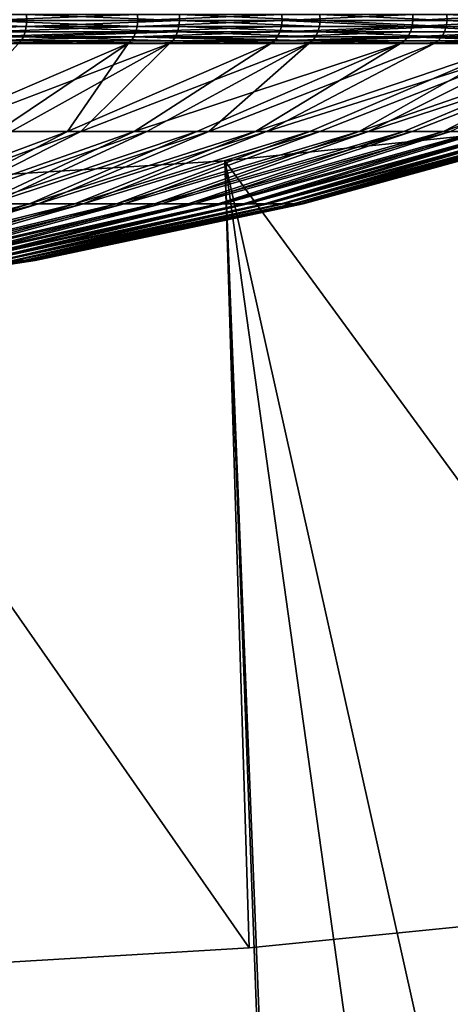
# Model space of a CAD drawing. Extents: x -135 to 135, y -35 to 35.
# Drawn here: x -98 to -98, y -25 to -23 of the extents above; entities that cross this region are included whole.
import ezdxf

# ---------------------------------------------------------------- set-up
doc = ezdxf.new("R2010")
doc.units = 0
doc.header["$MEASUREMENT"] = 0

msp = doc.modelspace()

# ---------------------------------------------------------------- linework, layer by layer
for points in [[(-98.769028, -22.891127, 42.755745), (-98.458313, -22.891127, 42.911453), (-98.457954, -22.902681, 42.910828)], [(-98.769028, -22.891127, 42.755745), (-98.457954, -22.902681, 42.910828), (-98.768745, -22.902681, 42.755081)], [(-98.246613, -22.891127, 48.155529), (-98.54377, -22.891127, 48.335777), (-98.543427, -22.902681, 48.336414)], [(-98.246613, -22.891127, 48.155529), (-98.543427, -22.902681, 48.336414), (-98.246208, -22.902681, 48.156124)], [(-98.458313, -22.891127, 42.911453), (-98.166557, -22.902681, 43.100391), (-98.457954, -22.902681, 42.910828)], [(-98.458313, -22.891127, 42.911453), (-98.166985, -22.891127, 43.100971), (-98.166557, -22.902681, 43.100391)], [(-97.971512, -22.891127, 47.943142), (-98.246613, -22.891127, 48.155529), (-98.246208, -22.902681, 48.156124)], [(-97.971512, -22.891127, 47.943142), (-98.246208, -22.902681, 48.156124), (-97.971039, -22.902681, 47.943687)], [(-98.166985, -22.891127, 43.100971), (-97.898712, -22.891127, 43.321918), (-97.898216, -22.902681, 43.321388)], [(-98.166985, -22.891127, 43.100971), (-97.898216, -22.902681, 43.321388), (-98.166557, -22.902681, 43.100391)], [(-97.721916, -22.891127, 47.70129), (-97.971512, -22.891127, 47.943142), (-97.971039, -22.902681, 47.943687)], [(-97.721916, -22.891127, 47.70129), (-97.971039, -22.902681, 47.943687), (-97.72139, -22.902681, 47.701778)], [(-97.898712, -22.891127, 43.321918), (-97.656311, -22.902681, 43.571041), (-97.898216, -22.902681, 43.321388)], [(-97.898712, -22.891127, 43.321918), (-97.65686, -22.891127, 43.57151), (-97.656311, -22.902681, 43.571041)], [(-97.500969, -22.891127, 47.433014), (-97.721916, -22.891127, 47.70129), (-97.72139, -22.902681, 47.701778)], [(-97.500969, -22.891127, 47.433014), (-97.72139, -22.902681, 47.701778), (-97.500389, -22.902681, 47.433441)], [(-97.65686, -22.891127, 43.57151), (-97.443878, -22.902681, 43.846207), (-97.656311, -22.902681, 43.571041)], [(-97.65686, -22.891127, 43.57151), (-97.444473, -22.891127, 43.846615), (-97.443878, -22.902681, 43.846207)], [(-98.768745, -22.902681, 42.755081), (-98.458931, -22.914093, 42.912521), (-98.769516, -22.914093, 42.756878)], [(-98.768745, -22.902681, 42.755081), (-98.457954, -22.902681, 42.910828), (-98.458931, -22.914093, 42.912521)], [(-98.247314, -22.914093, 48.15451), (-98.543427, -22.902681, 48.336414), (-98.54435, -22.914093, 48.334686)], [(-98.246208, -22.902681, 48.156124), (-98.543427, -22.902681, 48.336414), (-98.247314, -22.914093, 48.15451)], [(-98.458931, -22.914093, 42.912521), (-98.166557, -22.902681, 43.100391), (-98.167717, -22.914093, 43.101967)], [(-98.457954, -22.902681, 42.910828), (-98.166557, -22.902681, 43.100391), (-98.458931, -22.914093, 42.912521)], [(-97.971039, -22.902681, 47.943687), (-98.246208, -22.902681, 48.156124), (-98.247314, -22.914093, 48.15451)], [(-97.971039, -22.902681, 47.943687), (-98.247314, -22.914093, 48.15451), (-97.972321, -22.914093, 47.942211)], [(-98.166557, -22.902681, 43.100391), (-97.899544, -22.914093, 43.322826), (-98.167717, -22.914093, 43.101967)], [(-98.166557, -22.902681, 43.100391), (-97.898216, -22.902681, 43.321388), (-97.899544, -22.914093, 43.322826)], [(-97.722824, -22.914093, 47.700455), (-97.971039, -22.902681, 47.943687), (-97.972321, -22.914093, 47.942211)], [(-97.72139, -22.902681, 47.701778), (-97.971039, -22.902681, 47.943687), (-97.722824, -22.914093, 47.700455)], [(-97.898216, -22.902681, 43.321388), (-97.657791, -22.914093, 43.572319), (-97.899544, -22.914093, 43.322826)], [(-97.898216, -22.902681, 43.321388), (-97.656311, -22.902681, 43.571041), (-97.657791, -22.914093, 43.572319)], [(-97.500389, -22.902681, 47.433441), (-97.72139, -22.902681, 47.701778), (-97.722824, -22.914093, 47.700455)], [(-97.500389, -22.902681, 47.433441), (-97.722824, -22.914093, 47.700455), (-97.501968, -22.914093, 47.432285)], [(-97.656311, -22.902681, 43.571041), (-97.445488, -22.914093, 43.847313), (-97.657791, -22.914093, 43.572319)], [(-97.656311, -22.902681, 43.571041), (-97.443878, -22.902681, 43.846207), (-97.445488, -22.914093, 43.847313)], [(-98.771317, -22.924747, 42.761032), (-98.464592, -22.934076, 42.922398), (-98.77404, -22.934076, 42.767323)], [(-98.771317, -22.924747, 42.761032), (-98.458931, -22.914093, 42.912521), (-98.461182, -22.924747, 42.916451)], [(-98.769516, -22.914093, 42.756878), (-98.458931, -22.914093, 42.912521), (-98.771317, -22.924747, 42.761032)], [(-98.771317, -22.924747, 42.761032), (-98.461182, -22.924747, 42.916451), (-98.464592, -22.934076, 42.922398)], [(-98.249878, -22.924747, 48.15078), (-98.549698, -22.934076, 48.324638), (-98.253754, -22.934076, 48.145126)], [(-98.249878, -22.924747, 48.15078), (-98.546478, -22.924747, 48.330692), (-98.549698, -22.934076, 48.324638)], [(-98.247314, -22.914093, 48.15451), (-98.546478, -22.924747, 48.330692), (-98.249878, -22.924747, 48.15078)], [(-98.247314, -22.914093, 48.15451), (-98.54435, -22.914093, 48.334686), (-98.546478, -22.924747, 48.330692)], [(-98.464592, -22.934076, 42.922398), (-98.170395, -22.924747, 43.105618), (-98.174446, -22.934076, 43.111145)], [(-98.461182, -22.924747, 42.916451), (-98.170395, -22.924747, 43.105618), (-98.464592, -22.934076, 42.922398)], [(-98.458931, -22.914093, 42.912521), (-98.170395, -22.924747, 43.105618), (-98.461182, -22.924747, 42.916451)], [(-98.458931, -22.914093, 42.912521), (-98.167717, -22.914093, 43.101967), (-98.170395, -22.924747, 43.105618)], [(-97.975281, -22.924747, 47.938786), (-98.249878, -22.924747, 48.15078), (-98.253754, -22.934076, 48.145126)], [(-97.975281, -22.924747, 47.938786), (-98.253754, -22.934076, 48.145126), (-97.979767, -22.934076, 47.933605)], [(-97.972321, -22.914093, 47.942211), (-98.247314, -22.914093, 48.15451), (-98.249878, -22.924747, 48.15078)], [(-97.972321, -22.914093, 47.942211), (-98.249878, -22.924747, 48.15078), (-97.975281, -22.924747, 47.938786)], [(-98.170395, -22.924747, 43.105618), (-97.907265, -22.934076, 43.331192), (-98.174446, -22.934076, 43.111145)], [(-98.167717, -22.914093, 43.101967), (-97.902618, -22.924747, 43.326153), (-98.170395, -22.924747, 43.105618)], [(-98.170395, -22.924747, 43.105618), (-97.902618, -22.924747, 43.326153), (-97.907265, -22.934076, 43.331192)], [(-98.167717, -22.914093, 43.101967), (-97.899544, -22.914093, 43.322826), (-97.902618, -22.924747, 43.326153)], [(-97.726151, -22.924747, 47.697384), (-97.975281, -22.924747, 47.938786), (-97.979767, -22.934076, 47.933605)], [(-97.726151, -22.924747, 47.697384), (-97.979767, -22.934076, 47.933605), (-97.731194, -22.934076, 47.692738)], [(-97.722824, -22.914093, 47.700455), (-97.972321, -22.914093, 47.942211), (-97.975281, -22.924747, 47.938786)], [(-97.722824, -22.914093, 47.700455), (-97.975281, -22.924747, 47.938786), (-97.726151, -22.924747, 47.697384)], [(-97.902618, -22.924747, 43.326153), (-97.666397, -22.934076, 43.579769), (-97.907265, -22.934076, 43.331192)], [(-97.902618, -22.924747, 43.326153), (-97.657791, -22.914093, 43.572319), (-97.661209, -22.924747, 43.575283)], [(-97.899544, -22.914093, 43.322826), (-97.657791, -22.914093, 43.572319), (-97.902618, -22.924747, 43.326153)], [(-97.902618, -22.924747, 43.326153), (-97.661209, -22.924747, 43.575283), (-97.666397, -22.934076, 43.579769)], [(-97.505615, -22.924747, 47.429607), (-97.726151, -22.924747, 47.697384), (-97.731194, -22.934076, 47.692738)], [(-97.505615, -22.924747, 47.429607), (-97.731194, -22.934076, 47.692738), (-97.511147, -22.934076, 47.425552)], [(-97.505615, -22.924747, 47.429607), (-97.722824, -22.914093, 47.700455), (-97.726151, -22.924747, 47.697384)], [(-97.501968, -22.914093, 47.432285), (-97.722824, -22.914093, 47.700455), (-97.505615, -22.924747, 47.429607)], [(-97.666397, -22.934076, 43.579769), (-97.449219, -22.924747, 43.849876), (-97.454872, -22.934076, 43.853752)], [(-97.661209, -22.924747, 43.575283), (-97.449219, -22.924747, 43.849876), (-97.666397, -22.934076, 43.579769)], [(-97.657791, -22.914093, 43.572319), (-97.449219, -22.924747, 43.849876), (-97.661209, -22.924747, 43.575283)], [(-97.657791, -22.914093, 43.572319), (-97.445488, -22.914093, 43.847313), (-97.449219, -22.924747, 43.849876)], [(-98.777542, -22.941578, 42.775417), (-98.464592, -22.934076, 42.922398), (-98.468979, -22.941578, 42.930046)], [(-98.77404, -22.934076, 42.767323), (-98.464592, -22.934076, 42.922398), (-98.777542, -22.941578, 42.775417)], [(-98.777542, -22.941578, 42.775417), (-98.468979, -22.941578, 42.930046), (-98.474106, -22.94685, 42.938988)], [(-98.655312, -23.114618, 47.793625), (-98.264572, -22.94685, 48.129356), (-98.558685, -22.94685, 48.307758)], [(-98.514725, -23.114618, 47.700985), (-98.264572, -22.94685, 48.129356), (-98.655312, -23.114618, 47.793625)], [(-98.627335, -23.114618, 43.423771), (-98.474106, -22.94685, 42.938988), (-98.18576, -22.94685, 43.126568)], [(-98.627335, -23.114618, 43.423771), (-98.18576, -22.94685, 43.126568), (-98.487946, -23.114618, 43.518208)], [(-98.258743, -22.941578, 48.137852), (-98.558685, -22.94685, 48.307758), (-98.264572, -22.94685, 48.129356)], [(-98.258743, -22.941578, 48.137852), (-98.553841, -22.941578, 48.316856), (-98.558685, -22.94685, 48.307758)], [(-98.253754, -22.934076, 48.145126), (-98.549698, -22.934076, 48.324638), (-98.553841, -22.941578, 48.316856)], [(-98.253754, -22.934076, 48.145126), (-98.553841, -22.941578, 48.316856), (-98.258743, -22.941578, 48.137852)], [(-98.380493, -23.114618, 47.599342), (-98.264572, -22.94685, 48.129356), (-98.514725, -23.114618, 47.700985)], [(-98.487946, -23.114618, 43.518208), (-98.18576, -22.94685, 43.126568), (-98.355026, -23.114618, 43.621559)], [(-98.468979, -22.941578, 42.930046), (-98.18576, -22.94685, 43.126568), (-98.474106, -22.94685, 42.938988)], [(-98.464592, -22.934076, 42.922398), (-98.179665, -22.941578, 43.118256), (-98.468979, -22.941578, 42.930046)], [(-98.468979, -22.941578, 42.930046), (-98.179665, -22.941578, 43.118256), (-98.18576, -22.94685, 43.126568)], [(-98.464592, -22.934076, 42.922398), (-98.174446, -22.934076, 43.111145), (-98.179665, -22.941578, 43.118256)], [(-98.380493, -23.114618, 47.599342), (-97.992287, -22.94685, 47.919144), (-98.264572, -22.94685, 48.129356)], [(-98.253197, -23.114618, 47.489143), (-97.992287, -22.94685, 47.919144), (-98.380493, -23.114618, 47.599342)], [(-98.355026, -23.114618, 43.621559), (-98.18576, -22.94685, 43.126568), (-97.920227, -22.94685, 43.345249)], [(-98.355026, -23.114618, 43.621559), (-97.920227, -22.94685, 43.345249), (-98.229149, -23.114618, 43.733383)], [(-97.985542, -22.941578, 47.926937), (-98.264572, -22.94685, 48.129356), (-97.992287, -22.94685, 47.919144)], [(-97.985542, -22.941578, 47.926937), (-98.258743, -22.941578, 48.137852), (-98.264572, -22.94685, 48.129356)], [(-97.985542, -22.941578, 47.926937), (-98.253754, -22.934076, 48.145126), (-98.258743, -22.941578, 48.137852)], [(-97.979767, -22.934076, 47.933605), (-98.253754, -22.934076, 48.145126), (-97.985542, -22.941578, 47.926937)], [(-98.253197, -23.114618, 47.489143), (-97.745247, -22.94685, 47.679771), (-97.992287, -22.94685, 47.919144)], [(-98.133385, -23.114618, 47.37085), (-97.745247, -22.94685, 47.679771), (-98.253197, -23.114618, 47.489143)], [(-98.229149, -23.114618, 43.733383), (-97.920227, -22.94685, 43.345249), (-98.110855, -23.114618, 43.853199)], [(-98.179665, -22.941578, 43.118256), (-97.920227, -22.94685, 43.345249), (-98.18576, -22.94685, 43.126568)], [(-98.174446, -22.934076, 43.111145), (-97.913239, -22.941578, 43.337673), (-98.179665, -22.941578, 43.118256)], [(-98.179665, -22.941578, 43.118256), (-97.913239, -22.941578, 43.337673), (-97.920227, -22.94685, 43.345249)], [(-98.174446, -22.934076, 43.111145), (-97.907265, -22.934076, 43.331192), (-97.913239, -22.941578, 43.337673)], [(-98.021561, -23.114618, 47.244976), (-97.745247, -22.94685, 47.679771), (-98.133385, -23.114618, 47.37085)], [(-98.110855, -23.114618, 43.853199), (-97.920227, -22.94685, 43.345249), (-97.680855, -22.94685, 43.592289)], [(-98.110855, -23.114618, 43.853199), (-97.680855, -22.94685, 43.592289), (-98.000656, -23.114618, 43.980492)], [(-98.021561, -23.114618, 47.244976), (-97.526566, -22.94685, 47.414242), (-97.745247, -22.94685, 47.679771)], [(-97.918205, -23.114618, 47.112057), (-97.526566, -22.94685, 47.414242), (-98.021561, -23.114618, 47.244976)], [(-98.000656, -23.114618, 43.980492), (-97.470642, -22.94685, 43.864574), (-97.899017, -23.114618, 44.114723)], [(-98.000656, -23.114618, 43.980492), (-97.680855, -22.94685, 43.592289), (-97.470642, -22.94685, 43.864574)], [(-97.737671, -22.941578, 47.686756), (-97.992287, -22.94685, 47.919144), (-97.745247, -22.94685, 47.679771)], [(-97.737671, -22.941578, 47.686756), (-97.985542, -22.941578, 47.926937), (-97.992287, -22.94685, 47.919144)], [(-97.731194, -22.934076, 47.692738), (-97.979767, -22.934076, 47.933605), (-97.985542, -22.941578, 47.926937)], [(-97.731194, -22.934076, 47.692738), (-97.985542, -22.941578, 47.926937), (-97.737671, -22.941578, 47.686756)], [(-97.913239, -22.941578, 43.337673), (-97.680855, -22.94685, 43.592289), (-97.920227, -22.94685, 43.345249)], [(-97.823769, -23.114618, 46.972664), (-97.526566, -22.94685, 47.414242), (-97.918205, -23.114618, 47.112057)], [(-97.913239, -22.941578, 43.337673), (-97.666397, -22.934076, 43.579769), (-97.673065, -22.941578, 43.585541)], [(-97.907265, -22.934076, 43.331192), (-97.666397, -22.934076, 43.579769), (-97.913239, -22.941578, 43.337673)], [(-97.913239, -22.941578, 43.337673), (-97.673065, -22.941578, 43.585541), (-97.680855, -22.94685, 43.592289)], [(-97.899017, -23.114618, 44.114723), (-97.470642, -22.94685, 43.864574), (-97.806374, -23.114618, 44.255314)], [(-97.823769, -23.114618, 46.972664), (-97.338989, -22.94685, 47.125896), (-97.526566, -22.94685, 47.414242)], [(-97.738655, -23.114618, 46.827393), (-97.338989, -22.94685, 47.125896), (-97.823769, -23.114618, 46.972664)], [(-97.806374, -23.114618, 44.255314), (-97.470642, -22.94685, 43.864574), (-97.292244, -22.94685, 44.158684)], [(-97.806374, -23.114618, 44.255314), (-97.292244, -22.94685, 44.158684), (-97.723122, -23.114618, 44.401665)], [(-97.518257, -22.941578, 47.420338), (-97.745247, -22.94685, 47.679771), (-97.526566, -22.94685, 47.414242)], [(-97.518257, -22.941578, 47.420338), (-97.737671, -22.941578, 47.686756), (-97.745247, -22.94685, 47.679771)], [(-97.663223, -23.114618, 46.676868), (-97.338989, -22.94685, 47.125896), (-97.738655, -23.114618, 46.827393)], [(-97.518257, -22.941578, 47.420338), (-97.731194, -22.934076, 47.692738), (-97.737671, -22.941578, 47.686756)], [(-97.511147, -22.934076, 47.425552), (-97.731194, -22.934076, 47.692738), (-97.518257, -22.941578, 47.420338)], [(-97.723122, -23.114618, 44.401665), (-97.292244, -22.94685, 44.158684), (-97.64962, -23.114618, 44.553143)], [(-97.673065, -22.941578, 43.585541), (-97.470642, -22.94685, 43.864574), (-97.680855, -22.94685, 43.592289)], [(-97.666397, -22.934076, 43.579769), (-97.462143, -22.941578, 43.858742), (-97.673065, -22.941578, 43.585541)], [(-97.673065, -22.941578, 43.585541), (-97.462143, -22.941578, 43.858742), (-97.470642, -22.94685, 43.864574)], [(-97.666397, -22.934076, 43.579769), (-97.454872, -22.934076, 43.853752), (-97.462143, -22.941578, 43.858742)], [(-97.663223, -23.114618, 46.676868), (-97.184875, -22.94685, 46.818363), (-97.338989, -22.94685, 47.125896)], [(-97.597794, -23.114618, 46.521729), (-97.184875, -22.94685, 46.818363), (-97.663223, -23.114618, 46.676868)], [(-98.080032, -23.170589), (-97.124146, -23.071453, 1), (-97.124146, -23.071453)], [(-98.080032, -23.170589), (-98.080032, -23.170589, 1), (-97.124146, -23.071453, 1)], [(-97.124146, -23.071453, 1), (-98.080032, -23.170589, 1), (-97.054298, -24.57408, 1)], [(-97.124146, -23.071453, 3), (-97.054298, -24.57408, 3), (-98.080032, -23.170589, 3)], [(-98.080032, -23.170589, 3), (-97.124146, -23.071453, 4), (-97.124146, -23.071453, 3)], [(-98.080032, -23.170589, 3), (-98.080032, -23.170589, 4), (-97.124146, -23.071453, 4)], [(-97.124146, -23.071453, 4), (-98.080032, -23.170589, 4), (-96.47934, -34.621452, 4)], [(-97.124146, -23.071453), (-96.763412, -29.070379), (-98.080032, -23.170589)], [(-98.380493, -23.114618, 47.599342), (-98.750778, -23.252701, 47.249779), (-98.645554, -23.252701, 47.164547)], [(-98.380493, -23.114618, 47.599342), (-98.514725, -23.114618, 47.700985), (-98.750778, -23.252701, 47.249779)], [(-98.355026, -23.114618, 43.621559), (-98.625633, -23.252701, 44.052925), (-98.729759, -23.252701, 43.966351)], [(-98.487946, -23.114618, 43.518208), (-98.355026, -23.114618, 43.621559), (-98.729759, -23.252701, 43.966351)], [(-98.253197, -23.114618, 47.489143), (-98.645554, -23.252701, 47.164547), (-98.546127, -23.252701, 47.072609)], [(-98.253197, -23.114618, 47.489143), (-98.380493, -23.114618, 47.599342), (-98.645554, -23.252701, 47.164547)], [(-98.229149, -23.114618, 43.733383), (-98.52739, -23.252701, 44.146126), (-98.625633, -23.252701, 44.052925)], [(-98.355026, -23.114618, 43.621559), (-98.229149, -23.114618, 43.733383), (-98.625633, -23.252701, 44.052925)], [(-98.133385, -23.114618, 47.37085), (-98.253197, -23.114618, 47.489143), (-98.546127, -23.252701, 47.072609)], [(-98.133385, -23.114618, 47.37085), (-98.546127, -23.252701, 47.072609), (-98.452927, -23.252701, 46.974369)], [(-98.110855, -23.114618, 43.853199), (-98.435455, -23.252701, 44.245552), (-98.52739, -23.252701, 44.146126)], [(-98.229149, -23.114618, 43.733383), (-98.110855, -23.114618, 43.853199), (-98.52739, -23.252701, 44.146126)], [(-98.021561, -23.114618, 47.244976), (-98.452927, -23.252701, 46.974369), (-98.366348, -23.252701, 46.870243)], [(-98.021561, -23.114618, 47.244976), (-98.133385, -23.114618, 47.37085), (-98.452927, -23.252701, 46.974369)], [(-98.000656, -23.114618, 43.980492), (-98.35022, -23.252701, 44.35078), (-98.435455, -23.252701, 44.245552)], [(-98.110855, -23.114618, 43.853199), (-98.000656, -23.114618, 43.980492), (-98.435455, -23.252701, 44.245552)], [(-97.918205, -23.114618, 47.112057), (-98.366348, -23.252701, 46.870243), (-98.286774, -23.252701, 46.760677)], [(-97.918205, -23.114618, 47.112057), (-98.021561, -23.114618, 47.244976), (-98.366348, -23.252701, 46.870243)], [(-97.899017, -23.114618, 44.114723), (-98.272049, -23.252701, 44.461353), (-98.35022, -23.252701, 44.35078)], [(-98.000656, -23.114618, 43.980492), (-97.899017, -23.114618, 44.114723), (-98.35022, -23.252701, 44.35078)], [(-97.823769, -23.114618, 46.972664), (-97.918205, -23.114618, 47.112057), (-98.286774, -23.252701, 46.760677)], [(-97.823769, -23.114618, 46.972664), (-98.286774, -23.252701, 46.760677), (-98.214531, -23.252701, 46.646141)], [(-97.806374, -23.114618, 44.255314), (-98.201279, -23.252701, 44.576805), (-98.272049, -23.252701, 44.461353)], [(-97.899017, -23.114618, 44.114723), (-97.806374, -23.114618, 44.255314), (-98.272049, -23.252701, 44.461353)], [(-97.738655, -23.114618, 46.827393), (-98.214531, -23.252701, 46.646141), (-98.149933, -23.252701, 46.527126)], [(-97.738655, -23.114618, 46.827393), (-97.823769, -23.114618, 46.972664), (-98.214531, -23.252701, 46.646141)], [(-97.723122, -23.114618, 44.401665), (-98.138206, -23.252701, 44.69664), (-98.201279, -23.252701, 44.576805)], [(-97.806374, -23.114618, 44.255314), (-97.723122, -23.114618, 44.401665), (-98.201279, -23.252701, 44.576805)], [(-97.663223, -23.114618, 46.676868), (-98.149933, -23.252701, 46.527126), (-98.093254, -23.252701, 46.40414)], [(-97.663223, -23.114618, 46.676868), (-97.738655, -23.114618, 46.827393), (-98.149933, -23.252701, 46.527126)], [(-97.64962, -23.114618, 44.553143), (-98.083115, -23.252701, 44.820339), (-98.138206, -23.252701, 44.69664)], [(-97.723122, -23.114618, 44.401665), (-97.64962, -23.114618, 44.553143), (-98.138206, -23.252701, 44.69664)], [(-97.597794, -23.114618, 46.521729), (-98.093254, -23.252701, 46.40414), (-98.044739, -23.252701, 46.277714)], [(-97.597794, -23.114618, 46.521729), (-97.663223, -23.114618, 46.676868), (-98.093254, -23.252701, 46.40414)], [(-97.586189, -23.114618, 44.709106), (-98.036224, -23.252701, 44.94738), (-98.083115, -23.252701, 44.820339)], [(-97.64962, -23.114618, 44.553143), (-97.586189, -23.114618, 44.709106), (-98.083115, -23.252701, 44.820339)], [(-97.542656, -23.114618, 46.362644), (-98.044739, -23.252701, 46.277714), (-98.004601, -23.252701, 46.14838)], [(-97.542656, -23.114618, 46.362644), (-97.597794, -23.114618, 46.521729), (-98.044739, -23.252701, 46.277714)], [(-97.533089, -23.114618, 44.868885), (-97.997749, -23.252701, 45.077213), (-98.036224, -23.252701, 44.94738)], [(-97.586189, -23.114618, 44.709106), (-97.533089, -23.114618, 44.868885), (-98.036224, -23.252701, 44.94738)], [(-97.498039, -23.114618, 46.200291), (-97.542656, -23.114618, 46.362644), (-98.004601, -23.252701, 46.14838)], [(-97.498039, -23.114618, 46.200291), (-98.004601, -23.252701, 46.14838), (-97.973007, -23.252701, 46.016701)], [(-97.490555, -23.114618, 45.031796), (-97.967842, -23.252701, 45.209286), (-97.997749, -23.252701, 45.077213)], [(-97.533089, -23.114618, 44.868885), (-97.490555, -23.114618, 45.031796), (-97.997749, -23.252701, 45.077213)], [(-97.464134, -23.114618, 46.03537), (-97.498039, -23.114618, 46.200291), (-97.973007, -23.252701, 46.016701)], [(-97.464134, -23.114618, 46.03537), (-97.973007, -23.252701, 46.016701), (-97.950096, -23.252701, 45.88324)], [(-97.458763, -23.114618, 45.197136), (-97.94664, -23.252701, 45.343033), (-97.967842, -23.252701, 45.209286)], [(-97.490555, -23.114618, 45.031796), (-97.458763, -23.114618, 45.197136), (-97.967842, -23.252701, 45.209286)], [(-97.441086, -23.114618, 45.868584), (-97.950096, -23.252701, 45.88324), (-97.935959, -23.252701, 45.748562)], [(-97.441086, -23.114618, 45.868584), (-97.464134, -23.114618, 46.03537), (-97.950096, -23.252701, 45.88324)], [(-97.437859, -23.114618, 45.364204), (-97.934227, -23.252701, 45.477879), (-97.94664, -23.252701, 45.343033)], [(-97.458763, -23.114618, 45.197136), (-97.437859, -23.114618, 45.364204), (-97.94664, -23.252701, 45.343033)], [(-97.429001, -23.114618, 45.700649), (-97.441086, -23.114618, 45.868584), (-97.935959, -23.252701, 45.748562)], [(-97.429001, -23.114618, 45.700649), (-97.935959, -23.252701, 45.748562), (-97.930664, -23.252701, 45.613251)], [(-97.427917, -23.114618, 45.53228), (-97.930664, -23.252701, 45.613251), (-97.934227, -23.252701, 45.477879)], [(-97.437859, -23.114618, 45.364204), (-97.427917, -23.114618, 45.53228), (-97.934227, -23.252701, 45.477879)], [(-97.427917, -23.114618, 45.53228), (-97.429001, -23.114618, 45.700649), (-97.930664, -23.252701, 45.613251)], [(-99.039192, -23.230139), (-98.080032, -23.170589, 1), (-98.080032, -23.170589)], [(-99.039192, -23.230139), (-99.039192, -23.230139, 1), (-98.080032, -23.170589, 1)], [(-98.080032, -23.170589, 1), (-99.039192, -23.230139, 1), (-98.033607, -24.671761, 1)], [(-98.080032, -23.170589, 3), (-98.033607, -24.671761, 3), (-99.039192, -23.230139, 3)], [(-99.039192, -23.230139, 3), (-98.080032, -23.170589, 4), (-98.080032, -23.170589, 3)], [(-99.039192, -23.230139, 3), (-99.039192, -23.230139, 4), (-98.080032, -23.170589, 4)], [(-98.080032, -23.170589, 4), (-99.039192, -23.230139, 4), (-97.650658, -34.720608, 4)], [(-98.080032, -23.170589), (-97.839813, -29.170124), (-99.039192, -23.230139)], [(-98.080032, -23.170589, 1), (-98.033607, -24.671761, 1), (-97.054298, -24.57408, 1)], [(-98.080032, -23.170589, 3), (-97.054298, -24.57408, 3), (-98.033607, -24.671761, 3)], [(-98.080032, -23.170589, 4), (-97.650658, -34.720608, 4), (-96.47934, -34.621452, 4)], [(-98.080032, -23.170589), (-96.763412, -29.070379), (-97.839813, -29.170124)], [(-99.039192, -23.230139, 1), (-99.016029, -24.730433, 1), (-98.033607, -24.671761, 1)], [(-99.039192, -23.230139, 3), (-98.033607, -24.671761, 3), (-99.016029, -24.730433, 3)], [(-99.039192, -23.230139, 4), (-98.824661, -34.780148, 4), (-97.650658, -34.720608, 4)], [(-99.039192, -23.230139), (-97.839813, -29.170124), (-98.919167, -29.230024)], [(-98.452927, -23.252701, 46.974369), (-98.546127, -23.252701, 47.072609), (-98.86937, -23.360607, 46.672619)], [(-98.452927, -23.252701, 46.974369), (-98.86937, -23.360607, 46.672619), (-98.801643, -23.360607, 46.596375)], [(-98.435455, -23.252701, 44.245552), (-98.788979, -23.360607, 44.619049), (-98.855728, -23.360607, 44.541946)], [(-98.52739, -23.252701, 44.146126), (-98.435455, -23.252701, 44.245552), (-98.855728, -23.360607, 44.541946)], [(-98.366348, -23.252701, 46.870243), (-98.452927, -23.252701, 46.974369), (-98.801643, -23.360607, 46.596375)], [(-98.366348, -23.252701, 46.870243), (-98.801643, -23.360607, 46.596375), (-98.739044, -23.360607, 46.515865)], [(-98.35022, -23.252701, 44.35078), (-98.727417, -23.360607, 44.700356), (-98.788979, -23.360607, 44.619049)], [(-98.435455, -23.252701, 44.245552), (-98.35022, -23.252701, 44.35078), (-98.788979, -23.360607, 44.619049)], [(-98.286774, -23.252701, 46.760677), (-98.739044, -23.360607, 46.515865), (-98.681839, -23.360607, 46.431435)], [(-98.286774, -23.252701, 46.760677), (-98.366348, -23.252701, 46.870243), (-98.739044, -23.360607, 46.515865)], [(-98.272049, -23.252701, 44.461353), (-98.671303, -23.360607, 44.785511), (-98.727417, -23.360607, 44.700356)], [(-98.35022, -23.252701, 44.35078), (-98.272049, -23.252701, 44.461353), (-98.727417, -23.360607, 44.700356)], [(-98.214531, -23.252701, 46.646141), (-98.681839, -23.360607, 46.431435), (-98.630287, -23.360607, 46.343441)], [(-98.214531, -23.252701, 46.646141), (-98.286774, -23.252701, 46.760677), (-98.681839, -23.360607, 46.431435)], [(-98.201279, -23.252701, 44.576805), (-98.62088, -23.360607, 44.874157), (-98.671303, -23.360607, 44.785511)], [(-98.272049, -23.252701, 44.461353), (-98.201279, -23.252701, 44.576805), (-98.671303, -23.360607, 44.785511)], [(-98.149933, -23.252701, 46.527126), (-98.630287, -23.360607, 46.343441), (-98.584595, -23.360607, 46.252266)], [(-98.149933, -23.252701, 46.527126), (-98.214531, -23.252701, 46.646141), (-98.630287, -23.360607, 46.343441)], [(-98.138206, -23.252701, 44.69664), (-98.576355, -23.360607, 44.965912), (-98.62088, -23.360607, 44.874157)], [(-98.201279, -23.252701, 44.576805), (-98.138206, -23.252701, 44.69664), (-98.62088, -23.360607, 44.874157)], [(-98.093254, -23.252701, 46.40414), (-98.584595, -23.360607, 46.252266), (-98.54496, -23.360607, 46.158298)], [(-98.093254, -23.252701, 46.40414), (-98.149933, -23.252701, 46.527126), (-98.584595, -23.360607, 46.252266)], [(-98.083115, -23.252701, 44.820339), (-98.537933, -23.360607, 45.060379), (-98.576355, -23.360607, 44.965912)], [(-98.138206, -23.252701, 44.69664), (-98.083115, -23.252701, 44.820339), (-98.576355, -23.360607, 44.965912)], [(-98.044739, -23.252701, 46.277714), (-98.093254, -23.252701, 46.40414), (-98.54496, -23.360607, 46.158298)], [(-98.044739, -23.252701, 46.277714), (-98.54496, -23.360607, 46.158298), (-98.511566, -23.360607, 46.061939)], [(-98.036224, -23.252701, 44.94738), (-98.505768, -23.360607, 45.157158), (-98.537933, -23.360607, 45.060379)], [(-98.083115, -23.252701, 44.820339), (-98.036224, -23.252701, 44.94738), (-98.537933, -23.360607, 45.060379)], [(-98.004601, -23.252701, 46.14838), (-98.044739, -23.252701, 46.277714), (-98.511566, -23.360607, 46.061939)], [(-98.004601, -23.252701, 46.14838), (-98.511566, -23.360607, 46.061939), (-98.484535, -23.360607, 45.9636)], [(-97.997749, -23.252701, 45.077213), (-98.480011, -23.360607, 45.255833), (-98.505768, -23.360607, 45.157158)], [(-98.036224, -23.252701, 44.94738), (-97.997749, -23.252701, 45.077213), (-98.505768, -23.360607, 45.157158)], [(-97.973007, -23.252701, 46.016701), (-98.004601, -23.252701, 46.14838), (-98.484535, -23.360607, 45.9636)], [(-97.973007, -23.252701, 46.016701), (-98.484535, -23.360607, 45.9636), (-98.464005, -23.360607, 45.863708)], [(-97.967842, -23.252701, 45.209286), (-98.460754, -23.360607, 45.355984), (-98.480011, -23.360607, 45.255833)], [(-97.997749, -23.252701, 45.077213), (-97.967842, -23.252701, 45.209286), (-98.480011, -23.360607, 45.255833)], [(-97.950096, -23.252701, 45.88324), (-98.464005, -23.360607, 45.863708), (-98.450043, -23.360607, 45.762684)], [(-97.950096, -23.252701, 45.88324), (-97.973007, -23.252701, 46.016701), (-98.464005, -23.360607, 45.863708)], [(-97.94664, -23.252701, 45.343033), (-98.44809, -23.360607, 45.457176), (-98.460754, -23.360607, 45.355984)], [(-97.967842, -23.252701, 45.209286), (-97.94664, -23.252701, 45.343033), (-98.460754, -23.360607, 45.355984)], [(-97.935959, -23.252701, 45.748562), (-97.950096, -23.252701, 45.88324), (-98.450043, -23.360607, 45.762684)], [(-97.935959, -23.252701, 45.748562), (-98.450043, -23.360607, 45.762684), (-98.442726, -23.360607, 45.660965)], [(-97.934227, -23.252701, 45.477879), (-98.44207, -23.360607, 45.558983), (-98.44809, -23.360607, 45.457176)], [(-97.94664, -23.252701, 45.343033), (-97.934227, -23.252701, 45.477879), (-98.44809, -23.360607, 45.457176)], [(-97.930664, -23.252701, 45.613251), (-97.935959, -23.252701, 45.748562), (-98.442726, -23.360607, 45.660965)], [(-97.930664, -23.252701, 45.613251), (-98.442726, -23.360607, 45.660965), (-98.44207, -23.360607, 45.558983)], [(-97.934227, -23.252701, 45.477879), (-97.930664, -23.252701, 45.613251), (-98.44207, -23.360607, 45.558983)], [(-98.464005, -23.360607, 45.863708), (-98.979294, -23.437956, 45.809834), (-98.967758, -23.437956, 45.742626)], [(-98.464005, -23.360607, 45.863708), (-98.484535, -23.360607, 45.9636), (-98.979294, -23.437956, 45.809834)], [(-98.460754, -23.360607, 45.355984), (-98.966011, -23.437956, 45.470604), (-98.976692, -23.437956, 45.403255)], [(-98.480011, -23.360607, 45.255833), (-98.460754, -23.360607, 45.355984), (-98.976692, -23.437956, 45.403255)], [(-98.450043, -23.360607, 45.762684), (-98.464005, -23.360607, 45.863708), (-98.967758, -23.437956, 45.742626)], [(-98.450043, -23.360607, 45.762684), (-98.967758, -23.437956, 45.742626), (-98.96064, -23.437956, 45.674809)], [(-98.44809, -23.360607, 45.457176), (-98.959763, -23.437956, 45.538506), (-98.966011, -23.437956, 45.470604)], [(-98.460754, -23.360607, 45.355984), (-98.44809, -23.360607, 45.457176), (-98.966011, -23.437956, 45.470604)], [(-98.442726, -23.360607, 45.660965), (-98.450043, -23.360607, 45.762684), (-98.96064, -23.437956, 45.674809)], [(-98.442726, -23.360607, 45.660965), (-98.96064, -23.437956, 45.674809), (-98.95797, -23.437956, 45.60667)], [(-98.44207, -23.360607, 45.558983), (-98.95797, -23.437956, 45.60667), (-98.959763, -23.437956, 45.538506)], [(-98.44809, -23.360607, 45.457176), (-98.44207, -23.360607, 45.558983), (-98.959763, -23.437956, 45.538506)], [(-98.44207, -23.360607, 45.558983), (-98.442726, -23.360607, 45.660965), (-98.95797, -23.437956, 45.60667)], [(-97.054298, -24.57408, 1), (-98.033607, -24.671761, 3), (-97.054298, -24.57408, 3)], [(-98.033607, -24.671761, 1), (-98.033607, -24.671761, 3), (-97.054298, -24.57408, 1)], [(-99.016029, -24.730433, 1), (-98.033607, -24.671761, 3), (-98.033607, -24.671761, 1)], [(-99.016029, -24.730433, 1), (-99.016029, -24.730433, 3), (-98.033607, -24.671761, 3)]]:
    msp.add_3dface(points)

doc.saveas('drawing.dxf')
